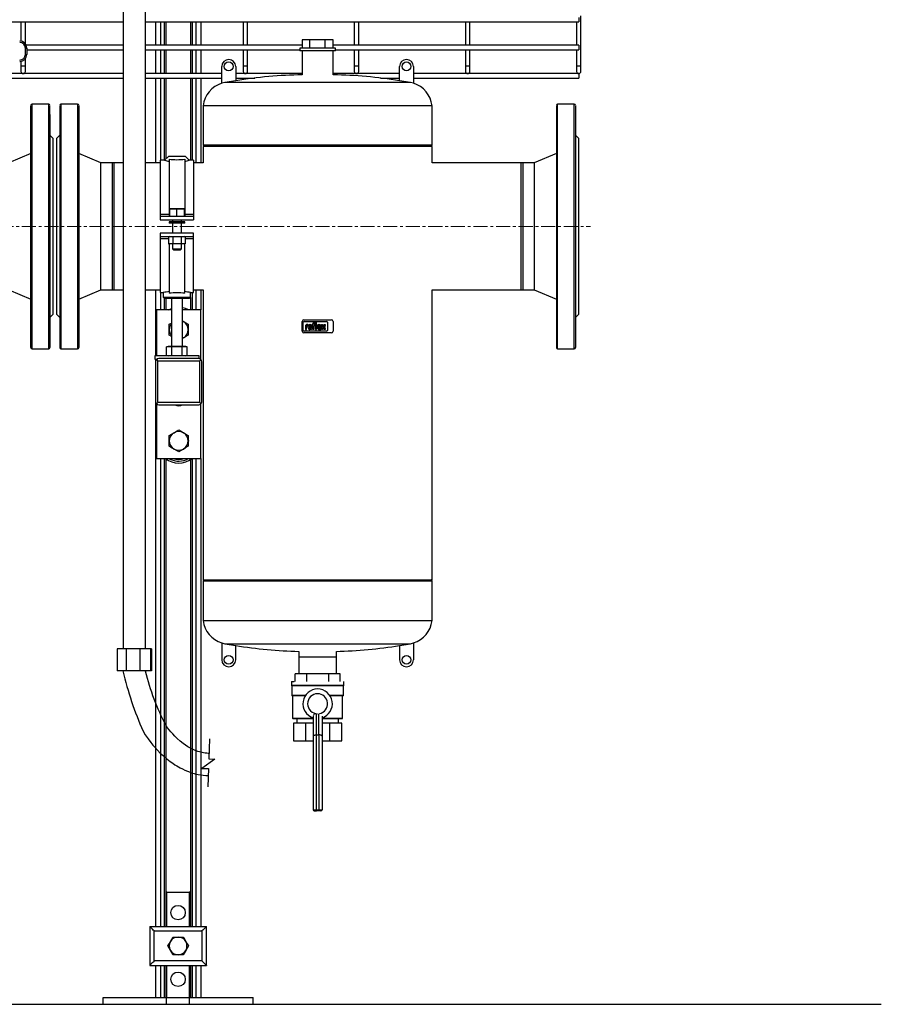
# Model space of a CAD drawing. Units: inches. Extents: x 1949 to 7049, y 315 to 3983.
# Drawn here: x 4523 to 5298, y 315 to 1201 of the extents above; entities that cross this region are included whole.
import ezdxf

# ---------------------------------------------------------------- set-up
doc = ezdxf.new("R2010")
doc.units = ezdxf.units.IN
doc.header["$MEASUREMENT"] = 0
doc.linetypes.add('CENTERX2', pattern=[20.32, 12.7, -2.54, 2.54, -2.54])
for name, color, linetype in [('CABLE_TRRAY', 2, 'Continuous'), ('CENTERLINE', 1, 'CENTERX2'), ('EQUIPMENT', 6, 'Continuous'), ('PIPE_SUPPORT', 5, 'Continuous'), ('PIPING', 3, 'Continuous')]:
    doc.layers.add(name, color=color, linetype=linetype)

msp = doc.modelspace()

# ---------------------------------------------------------------- linework, layer by layer
at = {"color": 7, "linetype": 'Continuous', "lineweight": 25, "flags": 128}
for points in [[(4634.02, 560.6), (4635.94, 557.56), (4638.6, 553.72), (4640.94, 550.63), (4642.91, 548.19), (4644.58, 546.24), (4646.94, 543.66), (4649.51, 541.05), (4652.29, 538.44), (4655.29, 535.87), (4658.42, 533.43), (4660.66, 531.82), (4662.66, 530.49), (4664.41, 529.4), (4665.91, 528.52), (4667.48, 527.65), (4669.38, 526.68), (4671.56, 525.65), (4674, 524.61), (4676.31, 523.74), (4678.35, 523.07), (4680.11, 522.56), (4681.64, 522.16), (4683.48, 521.75), (4685.6, 521.37), (4687.98, 521.05), (4690.47, 520.84), (4692.67, 520.76), (4692.75, 520.77)], [(4693.33, 540.77), (4692.67, 540.77), (4691.37, 540.82), (4689.9, 540.96), (4688.49, 541.16), (4687.19, 541.41), (4686.01, 541.69), (4684.82, 542.01), (4683.39, 542.46), (4681.72, 543.07), (4680.31, 543.65), (4679.08, 544.2), (4678.03, 544.71), (4677.14, 545.17), (4676.13, 545.72), (4674.39, 546.74), (4672.35, 548.06), (4670.05, 549.7), (4667.48, 551.73), (4664.68, 554.21), (4662.57, 556.26), (4660.68, 558.26), (4659, 560.15), (4657.53, 561.9), (4656.15, 563.64), (4654.74, 565.53), (4654.44, 565.95)]]:
    msp.add_lwpolyline(points, dxfattribs=at)
for points in [[(4693.71, 553.87), (4693.19, 535.92), (4698.46, 535.43), (4686.88, 527.2), (4692.93, 527.02), (4692.45, 510.75)], [(3387.79, 314.93), (5298.41, 314.93)]]:
    msp.add_lwpolyline(points)
at = {"color": 7, "linetype": 'Continuous', "lineweight": 25}
for centre, radius, start, end in [((4921.77, 686.84), 314.22, 193.23056, 203.68765), ((4839.52, 663.68), 209.29, 193.47229, 207.83576)]:
    msp.add_arc(centre, radius, start, end, dxfattribs=at)
at = {"layer": 'CABLE_TRRAY', "linetype": 'Continuous', "lineweight": 25}
for p, q in [((4439.61, 1198.98), (4616.11, 1198.98)), ((4524.11, 1198.98), (4524.11, 1181.69)), ((4528.11, 1179.19), (4528.11, 1198.98)), ((4636.11, 1198.98), (5026.11, 1198.98)), ((4724.11, 1198.98), (4724.11, 1177.98)), ((4728.11, 1177.98), (4728.11, 1198.98)), ((4824.11, 1198.98), (4824.11, 1177.98)), ((4828.11, 1177.98), (4828.11, 1198.98)), ((4924.11, 1198.98), (4924.11, 1177.98)), ((4928.11, 1177.98), (4928.11, 1198.98)), ((5024.11, 1198.98), (5024.11, 1177.98)), ((5026.11, 1202.98), (5026.11, 1198.98)), ((5028.11, 1159.48), (5028.11, 1204.48)), ((4616.11, 1177.98), (4528.81, 1177.98)), ((4529.34, 1173.98), (4616.11, 1173.98)), ((4777.25, 1177.98), (4636.11, 1177.98)), ((4636.11, 1173.98), (4775.11, 1173.98)), ((4724.11, 1173.98), (4724.11, 1159.48)), ((4728.11, 1159.48), (4728.11, 1173.98)), ((5026.11, 1177.98), (4804.97, 1177.98)), ((4807.11, 1173.98), (5026.11, 1173.98)), ((4824.11, 1173.98), (4824.11, 1159.48)), ((4828.11, 1159.48), (4828.11, 1173.98)), ((4924.11, 1173.98), (4924.11, 1159.48)), ((4928.11, 1159.48), (4928.11, 1173.98)), ((5024.11, 1173.98), (5024.11, 1159.48)), ((5026.11, 1177.98), (5026.11, 1173.98)), ((4524.11, 1163.53), (4524.11, 1159.48)), ((4528.11, 1159.48), (4528.11, 1166.03)), ((4616.11, 1152.48), (4440.97, 1152.48)), ((4524.11, 1159.48), (4524.11, 1154.48)), ((4524.11, 1159.48), (4528.11, 1159.48)), ((4528.11, 1154.48), (4528.11, 1159.48)), ((4704.86, 1152.48), (4636.11, 1152.48)), ((4777.11, 1152.48), (4717.36, 1152.48)), ((4724.11, 1159.48), (4724.11, 1154.48)), ((4724.11, 1159.48), (4728.11, 1159.48)), ((4728.11, 1154.48), (4728.11, 1159.48)), ((4864.86, 1152.48), (4805.11, 1152.48)), ((4824.11, 1159.48), (4824.11, 1154.48)), ((4824.11, 1159.48), (4828.11, 1159.48)), ((4828.11, 1154.48), (4828.11, 1159.48)), ((5026.11, 1152.48), (4877.36, 1152.48)), ((4924.11, 1159.48), (4924.11, 1154.48)), ((4924.11, 1159.48), (4928.11, 1159.48)), ((4928.11, 1154.48), (4928.11, 1159.48)), ((5024.11, 1159.48), (5024.11, 1154.48)), ((5024.11, 1159.48), (5028.11, 1159.48)), ((5026.11, 1152.48), (5026.11, 1148.48)), ((5028.11, 1154.48), (5028.11, 1159.48)), ((4439.61, 1148.48), (4616.11, 1148.48)), ((4636.11, 1148.48), (4704.86, 1148.48)), ((4717.36, 1148.48), (4734.56, 1148.48)), ((4847.67, 1148.48), (4864.86, 1148.48)), ((4877.36, 1148.48), (5026.11, 1148.48))]:
    msp.add_line(p, q, dxfattribs=at)
for centre in [(4526.11, 1154.48), (4726.11, 1154.48), (4826.11, 1154.48), (4926.11, 1154.48), (5026.11, 1154.48)]:
    msp.add_arc(centre, 2, 180, 0, dxfattribs=at)
at = {"layer": 'CENTERLINE', "linetype": 'CENTERX2', "lineweight": 18}
msp.add_line((3508.93, 1014.93), (5036.71, 1014.93), dxfattribs=at)
at = {"layer": 'EQUIPMENT', "linetype": 'Continuous', "lineweight": 25}
for p, q in [((4777.25, 1182.93), (4777.25, 1175.43)), ((4784.18, 1182.93), (4777.25, 1182.93)), ((4784.18, 1175.43), (4784.18, 1182.93)), ((4798.04, 1182.93), (4784.18, 1182.93)), ((4798.04, 1175.43), (4798.04, 1182.93)), ((4804.97, 1182.93), (4798.04, 1182.93)), ((4804.97, 1175.43), (4804.97, 1182.93)), ((4775.11, 1175.43), (4775.11, 1172.93)), ((4807.11, 1175.43), (4775.11, 1175.43)), ((4807.11, 1172.93), (4775.11, 1172.93)), ((4777.11, 1172.93), (4777.11, 1151.38)), ((4805.11, 1151.38), (4805.11, 1172.93)), ((4807.11, 1172.93), (4807.11, 1175.43)), ((4704.86, 1143.76), (4704.86, 1158.93)), ((4717.36, 1158.93), (4717.36, 1146.1)), ((4864.86, 1146.1), (4864.86, 1158.93)), ((4877.36, 1158.93), (4877.36, 1143.76)), ((4707.48, 1144.41), (4704.86, 1143.76)), ((4717.36, 1146.1), (4707.48, 1144.41)), ((4874.74, 1144.41), (4707.48, 1144.41)), ((4874.74, 1144.41), (4864.86, 1146.1)), ((4877.36, 1143.76), (4874.74, 1144.41)), ((4559.11, 1123.88), (4559.11, 905.94)), ((4575.11, 1124.93), (4560.11, 1124.93)), ((4560.11, 1124.93), (4560.11, 904.93)), ((4575.11, 1124.93), (4575.11, 913.3)), ((4576.11, 1123.85), (4576.11, 905.94)), ((4688.11, 1123.61), (4688.11, 1087.93)), ((4894.11, 1123.61), (4688.11, 1123.61)), ((4894.11, 1087.93), (4894.11, 1123.61)), ((5006.11, 1123.88), (5006.11, 905.94)), ((5022.11, 1124.93), (5007.11, 1124.93)), ((5007.11, 913.3), (5007.11, 1124.93)), ((5022.11, 904.93), (5022.11, 1124.93)), ((5023.11, 1123.85), (5023.11, 905.94)), ((4559.11, 1096.93), (4556.11, 1093.93)), ((4556.11, 1093.93), (4556.11, 935.93)), ((5026.11, 1093.93), (5023.11, 1096.93)), ((5026.11, 1014.93), (5026.11, 1093.93)), ((4688.11, 1087.93), (4689.11, 1086.93)), ((4894.11, 1087.93), (4688.11, 1087.93)), ((4688.11, 1086.93), (4688.11, 1072.08)), ((4894.11, 1086.93), (4688.11, 1086.93)), ((4893.11, 1086.93), (4894.11, 1087.93)), ((4894.11, 1072.08), (4894.11, 1086.93)), ((4596.11, 1072.08), (4576.11, 1080.43)), ((5006.11, 1080.43), (4986.11, 1072.08)), ((4608.11, 1072.08), (4596.11, 1072.08)), ((4596.11, 957.78), (4596.11, 1072.08)), ((4616.11, 1072.08), (4606.11, 1072.08)), ((4606.11, 1072.08), (4606.11, 957.78)), ((4608.11, 957.78), (4608.11, 1072.08)), ((4649.49, 1072.08), (4636.11, 1072.08)), ((4688.11, 1072.08), (4679.49, 1072.08)), ((4976.11, 1072.08), (4894.11, 1072.08)), ((4986.11, 1072.08), (4974.11, 1072.08)), ((4974.11, 1072.08), (4974.11, 957.78)), ((4976.11, 957.78), (4976.11, 1072.08)), ((4986.11, 1072.08), (4986.11, 957.78)), ((5026.11, 935.93), (5026.11, 1014.93)), ((4576.11, 949.43), (4596.11, 957.78)), ((4596.11, 957.78), (4608.11, 957.78)), ((4606.11, 957.78), (4616.11, 957.78)), ((4636.11, 957.78), (4649.49, 957.78)), ((4679.49, 957.78), (4688.11, 957.78)), ((4688.11, 957.78), (4688.11, 696.93)), ((4894.11, 957.78), (4976.11, 957.78)), ((4894.11, 696.93), (4894.11, 957.78)), ((4974.11, 957.78), (4986.11, 957.78)), ((4986.11, 957.78), (5006.11, 949.43)), ((4556.11, 935.93), (4559.11, 932.93)), ((4778.72, 930.93), (4803.5, 930.93)), ((5023.11, 932.93), (5026.11, 935.93)), ((4777.22, 920.58), (4777.22, 929.43)), ((4778.15, 921.43), (4778.15, 928.64)), ((4778.99, 929.48), (4799.16, 929.48)), ((4780.11, 925.25), (4780.11, 922.14)), ((4780.11, 922.14), (4781.09, 922.14)), ((4781.09, 922.14), (4781.09, 925.02)), ((4782.25, 926.67), (4781.52, 926.67)), ((4781.75, 925.75), (4782.25, 925.75)), ((4782.25, 925.75), (4782.25, 926.67)), ((4782.57, 923.82), (4782.57, 924.96)), ((4783.55, 924.76), (4783.55, 924.99)), ((4783.55, 924.76), (4784.97, 924.76)), ((4785.95, 924.03), (4783.55, 924.03)), ((4783.55, 924.03), (4783.55, 923.82)), ((4784.11, 926.67), (4784.42, 926.67)), ((4784.19, 925.85), (4784.34, 925.85)), ((4785.73, 922.14), (4784.25, 922.14)), ((4784.39, 923.01), (4785.73, 923.01)), ((4784.97, 924.76), (4784.97, 924.99)), ((4785.73, 923.01), (4785.73, 922.14)), ((4785.95, 924.92), (4785.95, 924.03)), ((4786.15, 925.81), (4786.15, 926.67)), ((4786.15, 926.67), (4786.77, 926.67)), ((4786.77, 925.81), (4786.15, 925.81)), ((4786.77, 926.67), (4786.77, 927.34)), ((4786.77, 922.14), (4786.77, 925.81)), ((4787.75, 922.14), (4786.77, 922.14)), ((4787.75, 927.14), (4787.75, 926.67)), ((4787.75, 926.67), (4788.51, 926.67)), ((4787.75, 925.81), (4788.51, 925.81)), ((4787.75, 925.81), (4787.75, 922.14)), ((4787.91, 928.45), (4788.6, 928.45)), ((4788.6, 927.54), (4788.12, 927.54)), ((4788.51, 926.67), (4788.51, 925.81)), ((4788.6, 928.45), (4788.6, 927.54)), ((4789.11, 928.45), (4789.11, 922.14)), ((4790.08, 928.45), (4789.11, 928.45)), ((4789.11, 922.14), (4790.08, 922.14)), ((4790.08, 922.14), (4790.08, 928.45)), ((4790.76, 924.96), (4790.76, 923.82)), ((4791.74, 924.76), (4791.74, 924.99)), ((4793.16, 924.76), (4791.74, 924.76)), ((4791.74, 924.03), (4794.14, 924.03)), ((4791.74, 923.82), (4791.74, 924.03)), ((4792.61, 926.67), (4792.29, 926.67)), ((4792.37, 925.85), (4792.52, 925.85)), ((4792.44, 922.14), (4793.92, 922.14)), ((4793.92, 923.01), (4792.57, 923.01)), ((4793.16, 924.99), (4793.16, 924.76)), ((4793.92, 922.14), (4793.92, 923.01)), ((4794.14, 924.03), (4794.14, 924.92)), ((4794.59, 925.77), (4794.59, 926.67)), ((4794.59, 926.67), (4795.58, 926.67)), ((4794.61, 922.14), (4794.61, 922.99)), ((4795.59, 922.14), (4794.61, 922.14)), ((4795.58, 926.67), (4795.58, 925.71)), ((4795.59, 923.02), (4795.59, 922.14)), ((4796.44, 923.89), (4796.2, 923.89)), ((4796.21, 924.91), (4796.37, 924.91)), ((4797, 925.71), (4797, 926.67)), ((4797, 926.67), (4797.99, 926.67)), ((4797.02, 922.14), (4797.02, 923.13)), ((4798, 922.14), (4797.02, 922.14)), ((4797.99, 926.67), (4797.99, 925.77)), ((4798, 922.97), (4798, 922.14)), ((4800, 928.64), (4800, 921.43)), ((4805, 929.43), (4805, 920.58)), ((4575.11, 913.3), (4575.11, 904.93)), ((4803.5, 919.08), (4778.72, 919.08)), ((4799.16, 920.59), (4778.99, 920.59)), ((5007.11, 904.93), (5007.11, 913.3)), ((4560.11, 904.93), (4575.11, 904.93)), ((5007.11, 904.93), (5022.11, 904.93)), ((4689.11, 696.93), (4688.11, 695.93)), ((4688.11, 696.93), (4894.11, 696.93)), ((4688.11, 695.93), (4688.11, 660.24)), ((4688.11, 695.93), (4894.11, 695.93)), ((4894.11, 695.93), (4893.11, 696.93)), ((4894.11, 660.24), (4894.11, 695.93)), ((4688.11, 660.24), (4791.11, 660.24)), ((4791.11, 660.24), (4894.11, 660.24)), ((4704.86, 640.09), (4707.48, 639.44)), ((4704.86, 640.09), (4704.86, 624.93)), ((4707.48, 639.44), (4874.74, 639.44)), ((4707.48, 639.44), (4717.36, 637.75)), ((4864.86, 637.75), (4874.74, 639.44)), ((4874.74, 639.44), (4877.36, 640.09)), ((4877.36, 640.09), (4877.36, 624.93)), ((4717.36, 624.93), (4717.36, 637.75)), ((4774.26, 632.53), (4774.26, 612.43)), ((4807.96, 612.43), (4807.96, 632.53)), ((4864.86, 637.75), (4864.86, 624.93)), ((4807.74, 627.43), (4774.49, 627.43)), ((4781.01, 612.43), (4770.9, 612.43)), ((4770.9, 605.43), (4770.9, 612.43)), ((4781.01, 612.43), (4781.01, 605.43)), ((4801.21, 612.43), (4781.01, 612.43)), ((4801.21, 605.43), (4801.21, 612.43)), ((4811.32, 612.43), (4801.21, 612.43)), ((4811.32, 605.43), (4811.32, 612.43)), ((4767.86, 605.43), (4767.61, 605.18)), ((4767.61, 605.18), (4767.61, 601.68)), ((4770, 605.18), (4767.61, 605.18)), ((4814.61, 605.18), (4814.36, 605.43)), ((4814.61, 601.68), (4814.61, 605.18)), ((4767.61, 601.68), (4767.86, 601.43)), ((4814.61, 601.68), (4767.61, 601.68)), ((4767.86, 601.43), (4767.86, 592.68)), ((4814.36, 601.43), (4767.86, 601.43)), ((4814.36, 601.43), (4814.61, 601.68)), ((4814.36, 592.68), (4814.36, 601.43)), ((4767.86, 592.68), (4768.11, 592.43)), ((4780.02, 592.68), (4767.86, 592.68)), ((4779.86, 592.43), (4768.11, 592.43)), ((4768.61, 592.43), (4768.61, 572.48)), ((4814.36, 592.68), (4802.2, 592.68)), ((4814.11, 592.43), (4802.36, 592.43)), ((4813.61, 572.48), (4813.61, 592.43)), ((4814.11, 592.43), (4814.36, 592.68)), ((4790.11, 557.43), (4790.11, 576.43)), ((4792.11, 557.43), (4792.11, 576.43)), ((4768.61, 572.48), (4768.86, 572.23)), ((4768.61, 572.48), (4787.1, 572.48)), ((4768.86, 572.23), (4787.11, 572.23)), ((4769.46, 567.93), (4769.46, 551.93)), ((4774.87, 567.93), (4769.46, 567.93)), ((4772.36, 572.23), (4772.36, 567.93)), ((4780.29, 567.93), (4774.87, 567.93)), ((4780.29, 567.93), (4780.29, 551.93)), ((4787.11, 567.93), (4780.29, 567.93)), ((4787.11, 574.08), (4787.11, 556.18)), ((4795.11, 574.08), (4795.11, 556.18)), ((4801.94, 567.93), (4795.11, 567.93)), ((4795.14, 572.48), (4813.61, 572.48)), ((4795.14, 572.23), (4813.36, 572.23)), ((4801.94, 567.93), (4801.94, 551.93)), ((4807.35, 567.93), (4801.94, 567.93)), ((4812.76, 567.93), (4807.35, 567.93)), ((4809.86, 567.93), (4809.86, 572.23)), ((4812.76, 551.93), (4812.76, 567.93)), ((4813.36, 572.23), (4813.61, 572.48)), ((4769.46, 551.93), (4780.29, 551.93)), ((4780.29, 551.93), (4787.11, 551.93)), ((4787.11, 556.18), (4787.11, 489.93)), ((4790.11, 557.43), (4792.11, 557.43)), ((4790.11, 489.93), (4790.11, 557.43)), ((4792.11, 557.43), (4792.11, 489.93)), ((4795.11, 556.18), (4795.11, 489.93)), ((4795.11, 551.93), (4801.94, 551.93)), ((4801.94, 551.93), (4812.76, 551.93)), ((4787.11, 489.93), (4790.11, 489.93)), ((4788.11, 488.93), (4790.11, 488.93)), ((4790.11, 489.93), (4792.11, 489.93)), ((4790.11, 488.93), (4790.11, 489.93)), ((4792.11, 488.93), (4790.11, 488.93)), ((4792.11, 489.93), (4795.11, 489.93)), ((4792.11, 489.93), (4792.11, 488.93)), ((4794.11, 488.93), (4792.11, 488.93))]:
    msp.add_line(p, q, dxfattribs=at)
at = {"layer": 'EQUIPMENT', "linetype": 'Continuous', "lineweight": 25, "flags": 128}
for points in [[(4787.11, 556.18), (4787.32, 556.64), (4787.99, 557.06), (4788.48, 557.22), (4789.01, 557.34), (4789.55, 557.4), (4790.11, 557.43)], [(4795.11, 556.18), (4794.9, 556.64), (4794.23, 557.06), (4793.75, 557.22), (4793.22, 557.34), (4792.67, 557.4), (4792.11, 557.43)]]:
    msp.add_lwpolyline(points, dxfattribs=at)
at = {"layer": 'EQUIPMENT', "linetype": 'Continuous', "lineweight": 25}
for centre in [(4711.11, 1158.93), (4871.11, 1158.93), (4711.11, 624.93), (4871.11, 624.93)]:
    msp.add_circle(centre, 4, dxfattribs=at)
for centre, radius, start, end in [((4711.11, 1158.93), 6.25, 0, 180), ((4871.11, 1158.93), 6.25, 0, 180), ((4711.94, 1120.84), 23.99, 107.16421, 173.37277), ((4785.43, 716.82), 434.64, 91.0963, 99.00982), ((4796.8, 716.82), 434.64, 80.99029, 88.9037), ((4870.28, 1120.84), 23.99, 6.62723, 72.83577), ((4560.11, 1123.93), 1, 90, 180), ((4575.11, 1123.93), 1, 0, 90), ((5007.11, 1123.93), 1, 90, 180), ((5022.11, 1123.93), 1, 0, 90), ((4778.72, 929.43), 1.5, 90, 180), ((4803.5, 929.43), 1.5, 0, 90), ((4778.99, 928.64), 0.84, 90, 180), ((4781.92, 925.19), 1.81, 147.2606, 178.23773), ((4781.34, 925.47), 1.17, 106.11739, 143.37596), ((4781.53, 924.85), 1.82, 90.0504, 106.29617), ((4782.03, 925.07), 0.938, 158.99416, 176.3238), ((4782.53, 925.03), 1.44, 175.93238, 180.10771), ((4781.63, 925.22), 0.512, 127.29521, 158.50757), ((4781.69, 925.11), 0.633, 97.37455, 125.22266), ((4781.75, 924.69), 1.05, 90.08838, 98.11124), ((4785.11, 924.94), 2.54, 165.5184, 179.41357), ((4785.02, 923.86), 2.45, 181.01156, 192.20606), ((4784.04, 923.6), 1.43, 190.4306, 253.25485), ((4784.07, 925.22), 1.45, 88.45116, 165.89282), ((4785.07, 925.01), 1.52, 167.59365, 180.61208), ((4784.39, 923.8), 0.841, 178.22734, 223.44249), ((4784.45, 925.13), 0.882, 147.71352, 166.86593), ((4784.27, 924.39), 2.26, 253.48403, 269.53721), ((4784.17, 925.29), 0.56, 87.66712, 146.17213), ((4784.36, 923.91), 0.899, 230.01195, 271.63285), ((4784.36, 925.29), 0.56, 33.82787, 92.33288), ((4784.49, 925.25), 1.42, 12.94136, 92.71466), ((4784.08, 925.13), 0.882, 13.13407, 32.28648), ((4783.46, 925.01), 1.52, 359.38792, 12.40635), ((4783.48, 924.94), 2.47, 359.53662, 14.69447), ((4788.22, 927.24), 1.45, 144.36238, 176.33539), ((4787.74, 927.51), 0.909, 115.55693, 140.15133), ((4787.92, 927.06), 1.39, 90.48041, 114.11558), ((4788.3, 927.15), 0.551, 158.02718, 180.99792), ((4788.06, 927.25), 0.286, 105.83517, 156.9141), ((4788.12, 927.01), 0.531, 90.07291, 106.11261), ((4793.3, 924.94), 2.54, 165.5184, 179.41357), ((4793.21, 923.86), 2.45, 181.01156, 192.20606), ((4792.23, 923.6), 1.43, 190.4306, 253.25485), ((4792.25, 925.22), 1.45, 88.45116, 165.89282), ((4793.26, 925.01), 1.52, 167.59365, 180.61208), ((4792.58, 923.8), 0.841, 178.22734, 223.44249), ((4792.63, 925.13), 0.882, 147.71352, 166.86593), ((4792.45, 924.39), 2.26, 253.48403, 269.53721), ((4792.35, 925.29), 0.56, 87.66712, 146.17213), ((4792.55, 923.91), 0.899, 230.01195, 271.63284), ((4792.55, 925.29), 0.56, 33.82787, 92.33288), ((4792.67, 925.25), 1.42, 12.94136, 92.71466), ((4792.27, 925.13), 0.882, 13.13407, 32.28648), ((4791.64, 925.01), 1.52, 359.38792, 12.40635), ((4791.66, 924.94), 2.47, 359.53662, 14.69447), ((4796.76, 925.79), 2.17, 180.44422, 200.59836), ((4796.83, 922.98), 2.23, 159.74131, 179.77956), ((4796.03, 925.51), 1.38, 200.41383, 233.81358), ((4796.13, 923.23), 1.48, 128.25682, 159.41174), ((4797.03, 925.74), 1.45, 181.45927, 192.5475), ((4796.9, 923.04), 1.31, 159.57859, 181.07883), ((4796.35, 925.57), 0.751, 191.37369, 222.17322), ((4796.22, 923.31), 0.577, 91.98047, 160.98789), ((4796.19, 925.48), 0.57, 225.79589, 271.92531), ((4796.39, 925.48), 0.57, 268.07469, 314.20411), ((4796.41, 923.34), 0.546, 29.0147, 86.8568), ((4796.23, 925.57), 0.751, 317.82678, 348.62631), ((4795.91, 923.08), 1.11, 2.11523, 28.22654), ((4795.55, 925.74), 1.45, 347.4525, 358.54073), ((4796.55, 925.51), 1.38, 306.18642, 339.58617), ((4796.45, 923.23), 1.48, 20.58826, 51.74318), ((4794.51, 922.64), 3.5, 5.32515, 18.38846), ((4795.82, 925.79), 2.17, 339.40164, 359.55578), ((4799.16, 928.64), 0.84, 0, 90), ((4778.72, 920.58), 1.5, 180, 270), ((4778.99, 921.43), 0.84, 180, 270), ((4799.16, 921.43), 0.84, 270, 0), ((4803.5, 920.58), 1.5, 270, 0), ((4560.11, 905.93), 1, 180, 270), ((4575.11, 905.93), 1, 270, 0), ((5007.11, 905.93), 1, 180, 270), ((5022.11, 905.93), 1, 270, 0), ((4711.94, 663.01), 23.99, 186.62723, 252.83577), ((4870.28, 663.01), 23.99, 287.16421, 353.37277), ((4785.43, 1067.03), 434.64, 260.99029, 268.52791), ((4796.8, 1067.03), 434.64, 271.47209, 279.00982), ((4711.11, 624.93), 6.25, 180, 0), ((4871.11, 624.93), 6.25, 180, 0), ((4791.11, 585.43), 13.25, 287.57096, 252.42904), ((4791.11, 585.43), 9, 90, 270), ((4791.11, 585.43), 9, 280.17238, 89.9999), ((4789.54, 573.97), 2.45, 90.91704, 158.9449), ((4788.11, 489.93), 1, 180, 270), ((4794.11, 489.93), 1, 270, 0)]:
    msp.add_arc(centre, radius, start, end, dxfattribs=at)
at = {"layer": 'PIPE_SUPPORT', "linetype": 'Continuous', "lineweight": 25}
for p, q in [((4645.11, 1198.98), (4645.11, 1177.98)), ((4649.61, 1198.98), (4649.61, 1177.98)), ((4653.11, 1198.98), (4653.11, 1177.98)), ((4654.61, 1198.98), (4654.61, 1177.98)), ((4676.61, 1198.98), (4676.61, 1177.98)), ((4678.11, 1198.98), (4678.11, 1177.98)), ((4681.61, 1198.98), (4681.61, 1177.98)), ((4686.11, 1198.98), (4686.11, 1177.98)), ((4645.11, 1173.98), (4645.11, 1152.48)), ((4649.61, 1173.98), (4649.61, 1152.48)), ((4653.11, 1173.98), (4653.11, 1152.48)), ((4654.61, 1173.98), (4654.61, 1152.48)), ((4676.61, 1173.98), (4676.61, 1152.48)), ((4678.11, 1173.98), (4678.11, 1152.48)), ((4681.61, 1173.98), (4681.61, 1152.48)), ((4686.11, 1173.98), (4686.11, 1152.48)), ((4645.11, 1148.48), (4645.11, 1072.08)), ((4649.61, 1148.48), (4649.61, 1074.43)), ((4653.11, 1148.48), (4653.11, 1074.43)), ((4654.61, 1148.48), (4654.61, 1075.7)), ((4676.61, 1148.48), (4676.61, 1074.43)), ((4678.11, 1148.48), (4678.11, 1074.43)), ((4681.61, 1148.48), (4681.61, 1072.08)), ((4686.11, 1148.48), (4686.11, 1072.08)), ((4653.34, 1074.43), (4649.49, 1074.43)), ((4649.49, 1074.43), (4649.49, 1025.96)), ((4656.84, 1077.93), (4653.34, 1074.43)), ((4672.14, 1077.93), (4656.84, 1077.93)), ((4657.49, 1075.49), (4657.49, 1024.43)), ((4671.49, 1075.49), (4671.49, 1024.43)), ((4675.64, 1074.43), (4672.14, 1077.93)), ((4679.49, 1074.43), (4675.64, 1074.43)), ((4679.49, 1074.43), (4679.49, 1025.96)), ((4657.99, 1030.46), (4661.24, 1030.73)), ((4657.99, 1030.73), (4657.99, 1030.46)), ((4661.24, 1030.73), (4657.99, 1030.73)), ((4657.99, 1024.19), (4657.99, 1030.46)), ((4667.74, 1030.73), (4661.24, 1030.73)), ((4661.24, 1030.73), (4664.49, 1030.46)), ((4664.49, 1030.46), (4667.74, 1030.73)), ((4664.49, 1024.19), (4664.49, 1030.46)), ((4667.74, 1030.73), (4670.99, 1030.46)), ((4670.99, 1030.73), (4667.74, 1030.73)), ((4670.99, 1030.46), (4670.99, 1030.73)), ((4670.99, 1030.46), (4670.99, 1024.19)), ((4649.49, 1025.96), (4657.49, 1025.96)), ((4649.49, 1025.96), (4649.49, 1023.93)), ((4649.49, 1023.93), (4649.49, 1020.93)), ((4679.49, 1023.93), (4649.49, 1023.93)), ((4649.49, 1020.93), (4679.49, 1020.93)), ((4657.49, 1024.43), (4657.99, 1024.43)), ((4657.49, 1024.06), (4657.49, 1024.43)), ((4657.49, 1024.06), (4657.99, 1024.06)), ((4660.49, 1020.93), (4660.49, 1018.93)), ((4668.49, 1018.93), (4668.49, 1020.93)), ((4670.99, 1024.43), (4671.49, 1024.43)), ((4670.99, 1024.06), (4671.49, 1024.06)), ((4671.49, 1025.96), (4679.49, 1025.96)), ((4671.49, 1024.43), (4671.49, 1024.06)), ((4679.49, 1025.96), (4679.49, 1023.93)), ((4679.49, 1023.93), (4679.49, 1020.93)), ((4657.49, 1018.93), (4657.49, 1017.93)), ((4671.49, 1018.93), (4657.49, 1018.93)), ((4671.49, 1017.93), (4657.49, 1017.93)), ((4660.49, 1017.93), (4660.49, 1008.93)), ((4668.49, 1008.93), (4668.49, 1017.93)), ((4671.49, 1017.93), (4671.49, 1018.93)), ((4679.49, 1008.93), (4649.49, 1008.93)), ((4649.49, 1008.93), (4649.49, 1005.93)), ((4649.49, 1005.93), (4679.49, 1005.93)), ((4649.49, 1005.93), (4649.49, 1003.89)), ((4649.49, 1003.89), (4649.49, 955.43)), ((4656.98, 1003.89), (4649.49, 1003.89)), ((4657.99, 1005.93), (4656.98, 1005.66)), ((4656.98, 1005.66), (4656.98, 999.39)), ((4660.74, 1005.66), (4660.74, 999.39)), ((4668.24, 1005.66), (4668.24, 999.39)), ((4672, 1005.66), (4670.99, 1005.93)), ((4672, 1005.66), (4672, 999.39)), ((4679.49, 1003.89), (4672, 1003.89)), ((4679.49, 1005.93), (4679.49, 1008.93)), ((4679.49, 1003.89), (4679.49, 1005.93)), ((4679.49, 955.43), (4679.49, 1003.89)), ((4656.98, 999.39), (4657.99, 999.13)), ((4658.86, 999.13), (4656.98, 999.39)), ((4657.49, 999.26), (4657.49, 954.76)), ((4658.86, 999.13), (4657.99, 999.13)), ((4660.74, 999.39), (4658.86, 999.13)), ((4664.49, 999.13), (4658.86, 999.13)), ((4660.49, 999.13), (4660.49, 994.69)), ((4660.49, 994.69), (4661.26, 993.93)), ((4660.49, 994.69), (4668.49, 994.69)), ((4664.49, 999.13), (4660.74, 999.39)), ((4661.26, 993.93), (4667.72, 993.93)), ((4668.24, 999.39), (4664.49, 999.13)), ((4670.12, 999.13), (4664.49, 999.13)), ((4667.72, 993.93), (4668.49, 994.69)), ((4670.12, 999.13), (4668.24, 999.39)), ((4668.49, 994.69), (4668.49, 999.13)), ((4672, 999.39), (4670.12, 999.13)), ((4670.99, 999.13), (4670.12, 999.13)), ((4670.99, 999.13), (4672, 999.39)), ((4671.49, 954.76), (4671.49, 999.26)), ((4645.11, 957.78), (4645.11, 898.48)), ((4681.61, 957.78), (4681.61, 939.98)), ((4686.11, 957.78), (4686.11, 939.98)), ((4649.49, 955.43), (4652.24, 955.43)), ((4649.61, 955.43), (4649.61, 939.98)), ((4652.24, 955.43), (4652.24, 951.15)), ((4652.24, 951.15), (4653.49, 950.43)), ((4652.24, 951.15), (4676.74, 951.15)), ((4653.11, 950.64), (4653.11, 939.98)), ((4653.49, 950.43), (4675.49, 950.43)), ((4654.61, 950.43), (4654.61, 939.98)), ((4659.49, 950.43), (4659.49, 906.88)), ((4669.49, 906.88), (4669.49, 950.43)), ((4675.49, 950.43), (4676.74, 951.15)), ((4676.61, 951.07), (4676.61, 939.98)), ((4676.74, 951.15), (4676.74, 955.43)), ((4676.74, 955.43), (4679.49, 955.43)), ((4678.11, 955.43), (4678.11, 939.98)), ((4646.11, 939.98), (4646.11, 898.48)), ((4659.49, 939.98), (4646.11, 939.98)), ((4686.11, 939.98), (4669.49, 939.98)), ((4686.11, 894.97), (4686.11, 939.98)), ((4657.61, 926.91), (4659.49, 928)), ((4657.61, 922.01), (4657.61, 926.91)), ((4657.61, 917.1), (4657.61, 922.01)), ((4669.49, 929.87), (4670.36, 929.37)), ((4669.49, 929.81), (4670.36, 929.37)), ((4674.61, 926.91), (4674.61, 922.01)), ((4674.61, 922.01), (4674.61, 917.1)), ((4659.49, 916.02), (4657.61, 917.1)), ((4670.36, 914.65), (4669.49, 914.21)), ((4670.36, 914.65), (4669.49, 914.14)), ((4656.49, 906.88), (4655.25, 906.54)), ((4655.25, 906.54), (4657.56, 906.88)), ((4655.25, 898.81), (4655.25, 906.54)), ((4657.56, 906.88), (4656.49, 906.88)), ((4657.56, 906.88), (4659.87, 906.54)), ((4664.49, 906.88), (4657.56, 906.88)), ((4659.87, 906.54), (4664.49, 906.88)), ((4659.87, 898.81), (4659.87, 906.54)), ((4664.49, 906.88), (4669.11, 906.54)), ((4671.42, 906.88), (4664.49, 906.88)), ((4669.11, 906.54), (4671.42, 906.88)), ((4669.11, 898.81), (4669.11, 906.54)), ((4671.42, 906.88), (4673.73, 906.54)), ((4672.49, 906.88), (4671.42, 906.88)), ((4673.73, 906.54), (4672.49, 906.88)), ((4673.73, 898.81), (4673.73, 906.54)), ((4644.49, 898.48), (4644.49, 895.48)), ((4684.49, 898.48), (4644.49, 898.48)), ((4644.49, 895.48), (4646.57, 895.48)), ((4645.11, 895.48), (4645.11, 384.93)), ((4646.11, 895.48), (4646.11, 894.95)), ((4655.6, 895.98), (4648.11, 895.98)), ((4655.25, 898.81), (4656.49, 898.48)), ((4657.1, 895.98), (4655.6, 895.98)), ((4675.12, 895.98), (4657.1, 895.98)), ((4672.49, 898.48), (4673.73, 898.81)), ((4676.62, 895.98), (4675.12, 895.98)), ((4684.12, 895.98), (4676.62, 895.98)), ((4684.49, 895.88), (4684.49, 898.48)), ((4645.36, 893.23), (4645.36, 857.22)), ((4647.36, 893.98), (4684.86, 893.98)), ((4647.36, 856.48), (4647.36, 893.98)), ((4684.86, 893.98), (4684.86, 856.48)), ((4686.86, 857.22), (4686.86, 893.23)), ((4646.11, 855.48), (4646.11, 805.98)), ((4684.86, 856.48), (4647.36, 856.48)), ((4648.11, 854.48), (4684.12, 854.48)), ((4648.61, 854.48), (4683.61, 854.48)), ((4686.11, 805.98), (4686.11, 855.5)), ((4657.61, 821.98), (4657.61, 826.88)), ((4674.61, 826.88), (4674.61, 821.98)), ((4657.61, 817.07), (4657.61, 821.98)), ((4674.61, 821.98), (4674.61, 817.07)), ((4646.11, 805.98), (4686.11, 805.98)), ((4649.61, 805.98), (4649.61, 384.93)), ((4653.11, 805.98), (4653.11, 384.93)), ((4654.61, 805.61), (4654.61, 384.93)), ((4654.61, 804.16), (4655.86, 804.8)), ((4657.74, 805.76), (4658.17, 805.98)), ((4676.61, 804.95), (4676.61, 384.93)), ((4678.11, 805.98), (4678.11, 384.93)), ((4681.61, 805.98), (4681.61, 384.93)), ((4686.11, 805.98), (4686.11, 384.93)), ((4655.53, 415.93), (4654.61, 415.93)), ((4655.53, 415.93), (4675.53, 415.93)), ((4655.53, 384.93), (4655.53, 415.93)), ((4676.61, 415.93), (4675.53, 415.93)), ((4675.53, 415.93), (4675.53, 384.93)), ((4640.03, 384.93), (4640.03, 349.93)), ((4640.03, 384.93), (4691.03, 384.93)), ((4691.03, 349.93), (4691.03, 384.93)), ((4644.03, 353.93), (4644.03, 380.93)), ((4644.03, 380.93), (4687.03, 380.93)), ((4660.92, 375.43), (4665.53, 375.43)), ((4665.53, 375.43), (4670.15, 375.43)), ((4687.03, 380.93), (4687.03, 353.93)), ((4672.46, 363.43), (4670.15, 359.43)), ((4665.53, 359.43), (4660.92, 359.43)), ((4670.15, 359.43), (4665.53, 359.43)), ((4640.03, 349.93), (4691.03, 349.93)), ((4687.03, 353.93), (4644.03, 353.93)), ((4645.11, 349.93), (4645.11, 320.93)), ((4649.61, 349.93), (4649.61, 320.93)), ((4653.11, 349.93), (4653.11, 320.93)), ((4654.61, 349.93), (4654.61, 320.93)), ((4655.53, 320.93), (4655.53, 349.93)), ((4675.53, 349.93), (4675.53, 320.93)), ((4676.61, 349.93), (4676.61, 320.93)), ((4678.11, 349.93), (4678.11, 320.93)), ((4681.61, 349.93), (4681.61, 320.93)), ((4686.11, 349.93), (4686.11, 320.93)), ((4598.03, 314.93), (4598.03, 320.93)), ((4598.03, 320.93), (4655.25, 320.93)), ((4655.25, 314.93), (4655.25, 320.93)), ((4655.25, 320.93), (4675.82, 320.93)), ((4675.82, 314.93), (4675.82, 320.93)), ((4675.82, 320.93), (4733.03, 320.93)), ((4733.03, 314.93), (4733.03, 320.93)), ((4598.03, 314.93), (4655.25, 314.93)), ((4655.25, 314.93), (4675.82, 314.93)), ((4675.82, 314.93), (4733.03, 314.93))]:
    msp.add_line(p, q, dxfattribs=at)
at = {"layer": 'PIPE_SUPPORT', "linetype": 'Continuous', "lineweight": 25, "flags": 128}
for points in [[(4657.33, 939.98), (4658.92, 940.67), (4659.49, 940.88)], [(4670.36, 929.37), (4672.49, 928.14), (4674.61, 926.91)], [(4674.61, 917.1), (4672.53, 915.9), (4670.36, 914.65)], [(4646.23, 895.11), (4646.58, 894.76), (4646.96, 894.37), (4647.36, 893.98)], [(4684.86, 893.98), (4685.26, 894.37), (4685.64, 894.76), (4685.99, 895.11)], [(4646.23, 855.34), (4646.58, 855.69), (4646.96, 856.08), (4647.36, 856.48)], [(4685.99, 855.34), (4685.64, 855.69), (4685.26, 856.08), (4684.86, 856.48)], [(4657.61, 826.88), (4659.69, 828.08), (4661.86, 829.34)], [(4661.86, 829.34), (4663.99, 830.56), (4666.11, 831.79)], [(4666.11, 831.79), (4668.19, 830.59), (4670.36, 829.34)], [(4670.36, 829.34), (4672.49, 828.11), (4674.61, 826.88)], [(4661.86, 814.61), (4659.74, 815.84), (4657.61, 817.07)], [(4674.61, 817.07), (4672.53, 815.87), (4670.36, 814.61)], [(4666.11, 812.16), (4664.03, 813.36), (4661.86, 814.61)], [(4670.36, 814.61), (4668.24, 813.39), (4666.11, 812.16)], [(4657.97, 805.64), (4657.53, 805.88), (4657.38, 805.98)], [(4644.03, 380.93), (4643.25, 381.71), (4642.5, 382.46), (4641.81, 383.15), (4641.21, 383.75), (4640.71, 384.25), (4640.34, 384.62), (4640.11, 384.85), (4640.03, 384.93)], [(4691.03, 384.93), (4690.96, 384.85), (4690.73, 384.62), (4690.36, 384.25), (4689.86, 383.75), (4689.26, 383.15), (4688.56, 382.46), (4687.81, 381.71), (4687.03, 380.93)], [(4658.61, 371.43), (4659.76, 373.43), (4660.92, 375.43)], [(4670.15, 375.43), (4671.28, 373.47), (4672.46, 371.43)], [(4656.3, 367.43), (4657.43, 369.39), (4658.61, 371.43)], [(4658.61, 363.43), (4657.45, 365.43), (4656.3, 367.43)], [(4660.92, 359.43), (4659.78, 361.39), (4658.61, 363.43)], [(4672.46, 371.43), (4673.62, 369.43), (4674.77, 367.43)], [(4674.77, 367.43), (4673.64, 365.47), (4672.46, 363.43)], [(4644.03, 353.93), (4643.34, 353.23), (4642.67, 352.56), (4642.03, 351.93), (4641.46, 351.35), (4640.97, 350.86), (4640.57, 350.46), (4640.28, 350.17), (4640.09, 349.99), (4640.03, 349.93)], [(4687.03, 353.93), (4687.81, 353.14), (4688.56, 352.39), (4689.26, 351.7), (4689.86, 351.1), (4690.36, 350.6), (4690.73, 350.23), (4690.96, 350), (4691.03, 349.93)]]:
    msp.add_lwpolyline(points, dxfattribs=at)
at = {"layer": 'PIPE_SUPPORT', "linetype": 'Continuous', "lineweight": 25}
for centre in [(4665.53, 397.43), (4665.53, 337.43)]:
    msp.add_circle(centre, 6.5, dxfattribs=at)
for centre, radius, start, end in [((4665.66, 1127.7), 54.68, 256.98243, 261.4107), ((4664.49, 1125.58), 50.58, 262.04485, 277.95515), ((4663.38, 1127.39), 54.36, 278.57636, 283.0305), ((4665.07, 893.19), 63.54, 96.85506, 101.65287), ((4664.49, 894.91), 60.26, 83.32936, 96.67064), ((4663.93, 893.33), 63.41, 78.34199, 83.15007), ((4666.11, 922.01), 20, 63.94854, 80.27511), ((4666.11, 922.01), 8.5, 141.17072, 180), ((4666.11, 922.01), 8.5, 180, 218.82928), ((4666.11, 922.01), 8.5, 0, 60), ((4666.11, 922.01), 8.5, 300, 0), ((4648.34, 892.99), 2.99, 134.94582, 175.37379), ((4648.35, 892.99), 2.99, 94.61887, 135.06083), ((4683.87, 892.99), 2.99, 44.94483, 85.37547), ((4683.87, 892.98), 3, 4.70805, 44.97384), ((4648.35, 857.46), 3, 184.66508, 225.01392), ((4648.35, 857.46), 2.99, 224.94483, 265.37547), ((4666.11, 859.98), 6.5, 237.79577, 302.20423), ((4683.87, 857.47), 3, 274.707, 314.9727), ((4683.87, 857.47), 3.01, 315.04202, 355.27747), ((4663.61, 821.98), 6.5, 159.02078, 202.16695), ((4666.11, 821.98), 8.5, 120, 180), ((4666.11, 821.98), 8.5, 60, 120), ((4666.11, 821.98), 8.5, 0, 60), ((4668.61, 821.98), 6.5, 339.02078, 22.16695), ((4666.11, 821.98), 8.5, 180, 240), ((4666.11, 821.98), 8.5, 300, 0), ((4666.11, 821.98), 8.5, 240, 300), ((4666.11, 821.98), 20, 233.1301, 306.8699), ((4666.11, 821.98), 18.25, 243.51754, 298.75172), ((4666.11, 821.98), 16.75, 252.63202, 287.21055), ((4665.53, 367.43), 8, 90, 150), ((4665.53, 367.43), 8, 30, 90), ((4665.53, 367.43), 8, 150, 210), ((4665.53, 367.43), 8, 210, 270), ((4665.53, 367.43), 8, 270, 330), ((4665.53, 367.43), 8, 330, 30)]:
    msp.add_arc(centre, radius, start, end, dxfattribs=at)
at = {"layer": 'PIPING', "linetype": 'Continuous', "lineweight": 25}
for p, q in [((4616.11, 1479.93), (4616.11, 634.92)), ((4636.11, 634.92), (4636.11, 1479.93)), ((4528.07, 1169.78), (4528.07, 1175.44)), ((4528.07, 1175.44), (4529.34, 1175.44)), ((4528.07, 1169.78), (4529.34, 1169.78)), ((4529.34, 1175.44), (4529.34, 1169.78)), ((4533.11, 1115.63), (4533.11, 1123.91)), ((4549.11, 1124.93), (4534.11, 1124.93)), ((4534.11, 972.83), (4534.11, 1124.93)), ((4549.11, 904.93), (4549.11, 1124.93)), ((4550.11, 1115.63), (4550.11, 1123.91)), ((4533.11, 906), (4533.11, 1115.63)), ((4550.11, 1115.63), (4550.11, 905.97)), ((4553.11, 1093.93), (4550.11, 1096.93)), ((4553.11, 935.93), (4553.11, 1093.93)), ((4533.11, 1080.43), (4513.11, 1072.08)), ((4534.11, 904.93), (4534.11, 972.83)), ((4513.11, 957.78), (4533.11, 949.43)), ((4550.11, 932.93), (4553.11, 935.93)), ((4534.11, 904.93), (4549.11, 904.93)), ((4610.67, 634.92), (4610.67, 614.92)), ((4618.74, 634.92), (4610.67, 634.92)), ((4618.74, 634.92), (4618.74, 614.92)), ((4631.13, 634.92), (4618.74, 634.92)), ((4631.13, 634.92), (4631.13, 614.92)), ((4640.58, 634.92), (4631.13, 634.92)), ((4640.58, 634.92), (4640.58, 614.92)), ((4641.55, 634.92), (4640.58, 634.92)), ((4641.55, 634.92), (4641.55, 614.92)), ((4618.74, 614.92), (4610.67, 614.92)), ((4631.13, 614.92), (4618.74, 614.92)), ((4640.58, 614.92), (4631.13, 614.92)), ((4641.55, 614.92), (4640.58, 614.92))]:
    msp.add_line(p, q, dxfattribs=at)
for centre, radius, start, end in [((4522.99, 1175.44), 6.35, 0, 90), ((4522.99, 1175.44), 5.08, 0, 90), ((4522.99, 1169.78), 5.08, 270, 0), ((4522.99, 1169.78), 6.35, 270, 0), ((4534.11, 1123.93), 1, 90, 180), ((4549.11, 1123.93), 1, 0, 90), ((4534.11, 905.93), 1, 180, 270), ((4549.11, 905.93), 1, 270, 0)]:
    msp.add_arc(centre, radius, start, end, dxfattribs=at)

doc.saveas('drawing.dxf')
